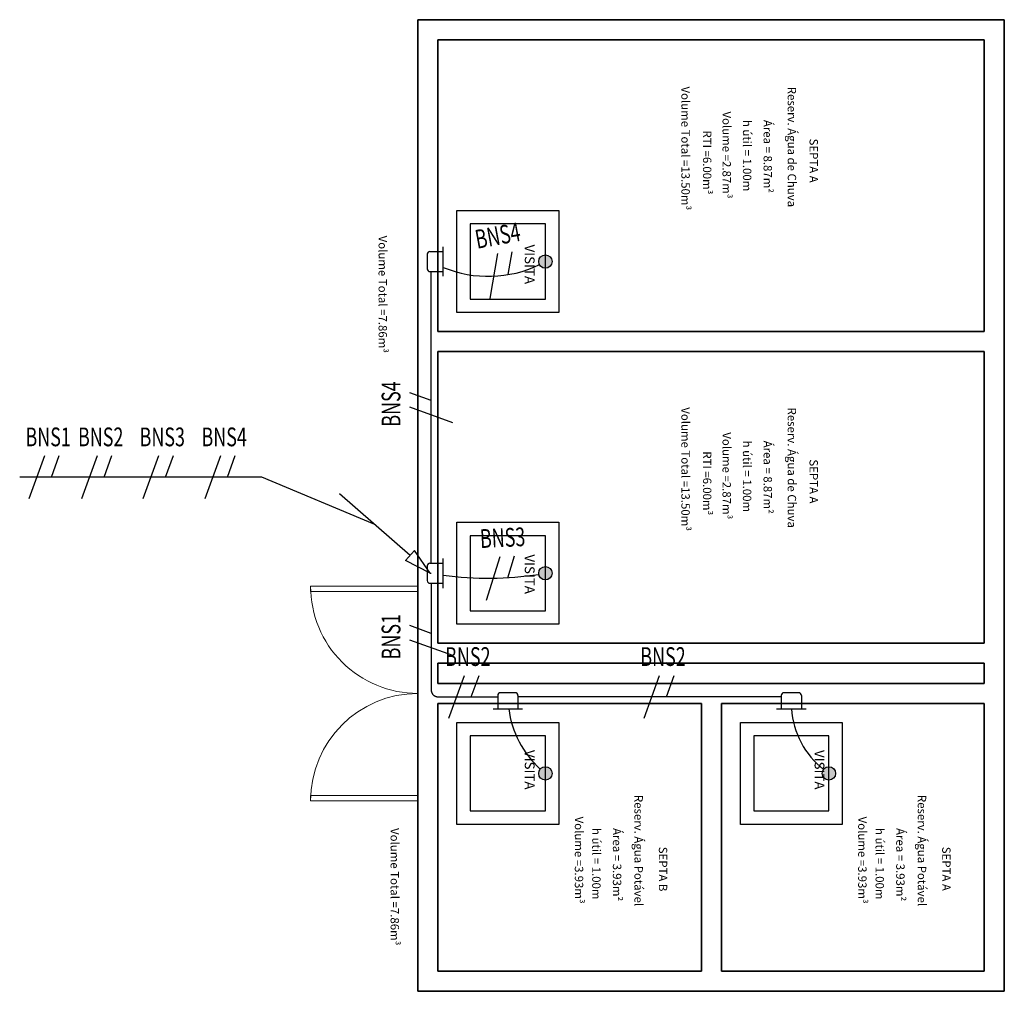
# Model space of a CAD drawing. Extents: x -410 to -8, y -164 to 16.
# Drawn here: x -80 to -73, y -12 to -5 of the extents above; entities that cross this region are included whole.
import ezdxf
from ezdxf.enums import TextEntityAlignment as Align

# ---------------------------------------------------------------- set-up
doc = ezdxf.new("R2010")
doc.units = 0
doc.linetypes.add('ELETRODUTO_TETO', pattern=[1000, 1000, 0])
for name, color, linetype, lineweight in [('210515-TJBA_JEFS_BASE_PL_PE_01-01_R00$0$Doors', 7, 'Continuous', 9), ('210515-TJBA_JEFS_BASE_PL_PE_01-01_R00$0$Giro da planta', 7, 'Continuous', 9), ('210515-TJBA_JEFS_BASE_PL_PE_01-01_R00$0$Text Notes-1', 7, 'Continuous', 9), ('210515-TJBA_JEFS_BASE_PL_PE_01-01_R00$0$Walls-1', 7, 'Continuous', 25), ('210515-TJBA_JEFS_BASE_PL_PE_01-01_R00$0$Walls-2', 7, 'Continuous', 35)]:
    doc.layers.add(name, color=color, linetype=linetype, lineweight=lineweight)
for name, color, linetype in [('CAIXAS', 2, 'Continuous'), ('ELETRODUTO_TETO', 3, 'Continuous'), ('FIACAO', 210, 'Continuous'), ('INDICACAO_CIRCUITO_FIA', 2, 'Continuous'), ('LINHA_DE_CHAMADA', 254, 'Continuous'), ('TRANSIÇÃO', 7, 'Continuous'), ('TUBULAÇÃO SOBE-DESCE', 2, 'Continuous')]:
    doc.layers.add(name, color=color, linetype=linetype)
doc.styles.add('210515-TJBA_JEFS_BASE_PL_PE_01-01_R00$0$Arial_5', font='arial.ttf', dxfattribs={"height": 0.4375})
doc.styles.add('210515-TJBA_JEFS_BASE_PL_PE_01-01_R00$0$Arial_6', font='arial.ttf', dxfattribs={"height": 0.0012})
doc.styles.add('ROMANS', font='simplex.shx')

# ---------------------------------------------------------------- blocks, each defined once
blk = doc.blocks.new('*U66', base_point=(-78.1491, -8.2389))
for p, q in [((-78.1091, -8.3489), (-78.1091, -8.1289)), ((-78.2291, -8.1839), (-78.2291, -8.2939)), ((-78.2091, -8.1639), (-78.1091, -8.1639)), ((-78.2091, -8.3139), (-78.1091, -8.3139)), ((-78.1091, -8.3139), (-78.1091, -8.3139))]:
    blk.add_line(p, q)
for centre, start, end in [((-78.2091, -8.1839), 90, 180), ((-78.2091, -8.2939), 180, 270)]:
    blk.add_arc(centre, 0.02, start, end)
blk = doc.blocks.new('*U67', base_point=(-86.8358, -16.5703))
for p, q in [((-86.9158, -16.5153), (-86.9158, -16.6253)), ((-86.8958, -16.4953), (-86.7958, -16.4953)), ((-86.7958, -16.6803), (-86.7958, -16.4603)), ((-86.8958, -16.6453), (-86.7958, -16.6453)), ((-86.7958, -16.6453), (-86.7958, -16.6453))]:
    blk.add_line(p, q)
for centre, start, end in [((-86.8958, -16.5153), 90, 180), ((-86.8958, -16.6253), 180, 270)]:
    blk.add_arc(centre, 0.02, start, end)
blk = doc.blocks.new('*U68', base_point=(-79.1244, -10.9467))
for p, q in [((-79.0844, -11.0567), (-79.0844, -10.8367)), ((-79.2044, -10.8917), (-79.2044, -11.0017)), ((-79.1844, -10.8717), (-79.0844, -10.8717)), ((-79.1844, -11.0217), (-79.0844, -11.0217)), ((-79.0844, -11.0217), (-79.0844, -11.0217))]:
    blk.add_line(p, q)
for centre, start, end in [((-79.1844, -10.8917), 90, 180), ((-79.1844, -11.0017), 180, 270)]:
    blk.add_arc(centre, 0.02, start, end)
blk = doc.blocks.new('*U69', base_point=(-80.5245, -13.2677))
for p, q in [((-80.6045, -13.2127), (-80.6045, -13.3227)), ((-80.5845, -13.1927), (-80.4845, -13.1927)), ((-80.4845, -13.3777), (-80.4845, -13.1577)), ((-80.5845, -13.3427), (-80.4845, -13.3427)), ((-80.4845, -13.3427), (-80.4845, -13.3427))]:
    blk.add_line(p, q)
for centre, start, end in [((-80.5845, -13.2127), 90, 180), ((-80.5845, -13.3227), 180, 270)]:
    blk.add_arc(centre, 0.02, start, end)
blk = doc.blocks.new('*U70', base_point=(-74.3108, -9.9376))
at = {"linetype": 'ByBlock'}
blk.add_lwpolyline([(-74.3108, -9.9376), (-76.2758, -9.9376)], dxfattribs=at)
blk = doc.blocks.new('*U71', base_point=(-76.9222, -9.0912))
at = {"linetype": 'ByBlock'}
blk.add_lwpolyline([(-76.9222, -9.0912), (-76.9222, -9.8876, 0.414214), (-76.8722, -9.9376), (-76.4258, -9.9376)], format="xyb", dxfattribs=at)
blk = doc.blocks.new('*U72', base_point=(-76.9222, -8.9412))
at = {"linetype": 'ByBlock'}
blk.add_lwpolyline([(-76.9222, -8.9412), (-76.9222, -6.7662)], dxfattribs=at)
blk = doc.blocks.new('*U73', base_point=(-129.0029, -43.1794))
for p, q in [((-129.1533, -43.0476), (-129.6799, -42.5864)), ((-129.1863, -43.0852), (-129.1204, -43.01)), ((-129.0029, -43.1794), (-129.1204, -43.01)), ((-129.0029, -43.1794), (-129.1863, -43.0852))]:
    blk.add_line(p, q)
blk = doc.blocks.new('*U85', base_point=(-403.2309, -317.8015))
h = blk.add_hatch(color=256)
h.dxf.hatch_style = 1
h.paths.add_polyline_path([(-403.2809, -317.8015, 1), (-403.1809, -317.8015, 1)])
blk.add_circle((-403.2309, -317.8015), 0.05)
blk = doc.blocks.new('*U86', base_point=(-79.0488, -9.775))
h = blk.add_hatch(color=256)
h.dxf.hatch_style = 1
h.paths.add_polyline_path([(-79.0988, -9.775, 1), (-78.9988, -9.775, 1)])
blk.add_circle((-79.0488, -9.775), 0.05)
blk = doc.blocks.new('*U87', base_point=(-79.4871, -12.324))
h = blk.add_hatch(color=256)
h.dxf.hatch_style = 1
h.paths.add_polyline_path([(-79.5371, -12.324, 1), (-79.4371, -12.324, 1)])
blk.add_circle((-79.4871, -12.324), 0.05)
blk = doc.blocks.new('*U88', base_point=(-78.161, -12.4949))
h = blk.add_hatch(color=256)
h.dxf.hatch_style = 1
h.paths.add_polyline_path([(-78.211, -12.4949, 1), (-78.111, -12.4949, 1)])
blk.add_circle((-78.161, -12.4949), 0.05)
blk = doc.blocks.new('*U89', base_point=(-76.8322, -6.734))
at = {"linetype": 'ByBlock'}
blk.add_arc((-76.4965, -5.9257), 0.8759, 247.44317, 295.81144, dxfattribs=at)
blk = doc.blocks.new('*U90', base_point=(-76.8322, -9.0303))
at = {"linetype": 'ByBlock'}
blk.add_arc((-76.4965, -6.6261), 2.4277, 262.05103, 278.91965, dxfattribs=at)
blk = doc.blocks.new('*U91', base_point=(-76.3437, -10.0276))
at = {"linetype": 'ByBlock'}
blk.add_arc((-75.6131, -9.9305), 0.7376, 187.57291, 227.77334, dxfattribs=at)
blk = doc.blocks.new('*U92', base_point=(-74.2349, -10.0276))
at = {"linetype": 'ByBlock'}
blk.add_arc((-73.6012, -9.981), 0.6361, 184.20925, 231.61567, dxfattribs=at)
blk = doc.blocks.new('*U156', base_point=(-76.9299, -9.0162))
at = {"linetype": 'ByBlock'}
blk.add_lwpolyline([(-76.9299, -9.0162), (-76.9222, -9.0162)], dxfattribs=at)
blk = doc.blocks.new('F')
blk.add_line((-0.0728, -0.2), (0.0728, 0.2))
blk = doc.blocks.new('R')
blk.add_line((0, 0), (0.0728, 0.2))
blk = doc.blocks.new('*U170', base_point=(-82.7371, -9.6461))
at = {"xscale": 0.7999999999999999, "yscale": 0.7999999999999999, "zscale": 0.7999999999999999}
for name, p in [('F', (-82.8203, -9.6461)), ('R', (-82.7121, -9.6461))]:
    blk.add_blockref(name, p, dxfattribs=at)
blk = doc.blocks.new('*U171', base_point=(-82.3072, -9.6548))
at = {"xscale": 0.8, "yscale": 0.8, "zscale": 0.8}
for name, p in [('F', (-82.3904, -9.6548)), ('R', (-82.2822, -9.6548))]:
    blk.add_blockref(name, p, dxfattribs=at)
blk = doc.blocks.new('*U172', base_point=(-81.8772, -9.655))
at = {"xscale": 0.8, "yscale": 0.8, "zscale": 0.8}
for name, p in [('F', (-81.9605, -9.655)), ('R', (-81.8522, -9.655))]:
    blk.add_blockref(name, p, dxfattribs=at)
blk = doc.blocks.new('*U173', base_point=(-81.4473, -9.6466))
at = {"xscale": 0.8, "yscale": 0.8, "zscale": 0.8}
for name, p in [('F', (-81.5306, -9.6466)), ('R', (-81.4223, -9.6466))]:
    blk.add_blockref(name, p, dxfattribs=at)
blk = doc.blocks.new('*U178', base_point=(-76.376, -9.0503))
at = {"xscale": 0.8000000000000002, "yscale": 0.8000000000000002, "zscale": 0.8000000000000002}
for name, p in [('F', (-76.4592, -9.0493)), ('R', (-76.351, -9.0503))]:
    blk.add_blockref(name, p, dxfattribs=at)
blk = doc.blocks.new('*U179', base_point=(-76.9222, -9.4894))
at = {"xscale": 0.8, "yscale": 0.8, "zscale": 0.8}
for name, p in [('F', (-77.0054, -9.4894)), ('R', (-76.8972, -9.4894))]:
    blk.add_blockref(name, p, dxfattribs=at)
blk = doc.blocks.new('*U180', base_point=(-76.649, -9.9376))
at = {"xscale": 0.8, "yscale": 0.8, "zscale": 0.8}
for name, p in [('F', (-76.7322, -9.9376)), ('R', (-76.624, -9.9376))]:
    blk.add_blockref(name, p, dxfattribs=at)
blk = doc.blocks.new('*U182', base_point=(-75.1933, -9.9376))
at = {"xscale": 0.8, "yscale": 0.8, "zscale": 0.8}
for name, p in [('F', (-75.2765, -9.9376)), ('R', (-75.1683, -9.9376))]:
    blk.add_blockref(name, p, dxfattribs=at)
blk = doc.blocks.new('*U184', base_point=(-76.9222, -7.7537))
at = {"xscale": 0.8, "yscale": 0.8, "zscale": 0.8}
for name, p in [('F', (-77.0054, -7.7537)), ('R', (-76.8972, -7.7537))]:
    blk.add_blockref(name, p, dxfattribs=at)
blk = doc.blocks.new('*U185', base_point=(-76.3721, -6.7922))
at = {"xscale": 0.8, "yscale": 0.8, "zscale": 0.8}
for name, p in [('F', (-76.4545, -6.7847)), ('R', (-76.3471, -6.7922))]:
    blk.add_blockref(name, p, dxfattribs=at)
blk = doc.blocks.new('210515-TJBA_JEFS_BASE_PL_PE_01-01_R00$0$Porta externa de aço dupla - 1600 x 1800 mm-2217756-RESERVATÓRIO')
at = {"layer": '210515-TJBA_JEFS_BASE_PL_PE_01-01_R00$0$Giro da planta'}
for p, q in [((-0.8, -0.875), (-0.8, -0.075)), ((-0.76, -0.075), (-0.76, -0.875)), ((0.76, -0.075), (0.76, -0.875)), ((0.8, -0.875), (0.8, -0.075)), ((-0.76, -0.875), (-0.8, -0.875)), ((0.76, -0.875), (0.8, -0.875))]:
    blk.add_line(p, q, dxfattribs=at)
for centre, start, end in [((-0.8, -0.075), 270, 360), ((0.8, -0.075), 180, 270)]:
    blk.add_arc(centre, 0.8, start, end, dxfattribs=at)

msp = doc.modelspace()

# ---------------------------------------------------------------- linework, layer by layer
at = {"layer": '210515-TJBA_JEFS_BASE_PL_PE_01-01_R00$0$Walls-1'}
for p, q in [((-76.7308, -6.3112), (-75.9708, -6.3112)), ((-76.7308, -7.0712), (-76.7308, -6.3112)), ((-75.9708, -6.3112), (-75.9708, -7.0712)), ((-76.0708, -6.4112), (-76.6308, -6.4112)), ((-76.6308, -6.4112), (-76.6308, -6.9712)), ((-76.0708, -6.9712), (-76.0708, -6.4112)), ((-76.6308, -6.9712), (-76.0708, -6.9712)), ((-75.9708, -7.0712), (-76.7308, -7.0712)), ((-76.7308, -8.6362), (-75.9708, -8.6362)), ((-76.7308, -9.3962), (-76.7308, -8.6362)), ((-75.9708, -8.6362), (-75.9708, -9.3962)), ((-76.0708, -8.7362), (-76.6308, -8.7362)), ((-76.6308, -8.7362), (-76.6308, -9.2962)), ((-76.0708, -9.2962), (-76.0708, -8.7362)), ((-76.6308, -9.2962), (-76.0708, -9.2962)), ((-75.9708, -9.3962), (-76.7308, -9.3962)), ((-76.7308, -10.889), (-76.7308, -10.129)), ((-76.7308, -10.129), (-75.9708, -10.129)), ((-75.9708, -10.129), (-75.9708, -10.889)), ((-74.6158, -10.889), (-74.6158, -10.129)), ((-74.6158, -10.129), (-73.8558, -10.129)), ((-73.8558, -10.129), (-73.8558, -10.889)), ((-76.6308, -10.229), (-76.6308, -10.789)), ((-76.0708, -10.229), (-76.6308, -10.229)), ((-76.0708, -10.789), (-76.0708, -10.229)), ((-74.5158, -10.229), (-74.5158, -10.789)), ((-73.9558, -10.229), (-74.5158, -10.229)), ((-73.9558, -10.789), (-73.9558, -10.229)), ((-76.6308, -10.789), (-76.0708, -10.789)), ((-74.5158, -10.789), (-73.9558, -10.789)), ((-75.9708, -10.889), (-76.7308, -10.889)), ((-73.8558, -10.889), (-74.6158, -10.889))]:
    msp.add_line(p, q, dxfattribs=at)
at = {"layer": '210515-TJBA_JEFS_BASE_PL_PE_01-01_R00$0$Walls-2'}
for p, q in [((-77.0222, -4.8876), (-77.0222, -12.1341)), ((-72.6472, -4.8876), (-77.0222, -4.8876)), ((-72.6472, -12.1341), (-72.6472, -4.8876)), ((-76.8722, -7.2126), (-76.8722, -5.0376)), ((-76.8722, -5.0376), (-72.7972, -5.0376)), ((-72.7972, -5.0376), (-72.7972, -7.2126)), ((-72.7972, -7.2126), (-76.8722, -7.2126)), ((-76.8722, -9.5376), (-76.8722, -7.3626)), ((-76.8722, -7.3626), (-72.7972, -7.3626)), ((-72.7972, -7.3626), (-72.7972, -9.5376)), ((-72.7972, -9.5376), (-76.8722, -9.5376)), ((-76.8722, -9.8376), (-76.8722, -9.6876)), ((-76.8722, -9.6876), (-72.7972, -9.6876)), ((-72.7972, -9.6876), (-72.7972, -9.8376)), ((-72.7972, -9.8376), (-76.8722, -9.8376)), ((-76.8722, -11.9841), (-76.8722, -9.9876)), ((-76.8722, -9.9876), (-74.9072, -9.9876)), ((-74.9072, -9.9876), (-74.9072, -11.9841)), ((-74.7572, -9.9876), (-72.7972, -9.9876)), ((-74.7572, -11.9841), (-74.7572, -9.9876)), ((-72.7972, -9.9876), (-72.7972, -11.9841)), ((-74.9072, -11.9841), (-76.8722, -11.9841)), ((-72.7972, -11.9841), (-74.7572, -11.9841)), ((-77.0222, -12.1341), (-72.6472, -12.1341))]:
    msp.add_line(p, q, dxfattribs=at)
at = {"layer": 'LINHA_DE_CHAMADA'}
msp.add_lwpolyline([(-77.3437, -8.6538), (-78.185, -8.2992), (-79.9924, -8.2992)], dxfattribs=at)

# ---------------------------------------------------------------- block references
at = {"layer": '210515-TJBA_JEFS_BASE_PL_PE_01-01_R00$0$Doors', "rotation": 270}
msp.add_blockref('210515-TJBA_JEFS_BASE_PL_PE_01-01_R00$0$Porta externa de aço dupla - 1600 x 1800 mm-2217756-RESERVATÓRIO', (-76.9472, -9.9127), dxfattribs=at)
at = {"layer": 'CAIXAS'}
for name, p in [('*U66', (-76.8722, -6.6912)), ('*U67', (-76.8722, -9.0162))]:
    msp.add_blockref(name, p, dxfattribs=at)
at = {"layer": 'CAIXAS', "rotation": 270}
for name, p in [('*U68', (-76.3508, -9.9876)), ('*U69', (-74.2358, -9.9876))]:
    msp.add_blockref(name, p, dxfattribs=at)
at = {"layer": 'ELETRODUTO_TETO', "linetype": 'ELETRODUTO_TETO'}
for name, p in [('*U89', (-76.8322, -6.734)), ('*U72', (-76.9222, -8.9412)), ('*U156', (-76.9299, -9.0162)), ('*U90', (-76.8322, -9.0303)), ('*U71', (-76.9222, -9.0912)), ('*U70', (-74.3108, -9.9376)), ('*U91', (-76.3437, -10.0276)), ('*U92', (-74.2349, -10.0276))]:
    msp.add_blockref(name, p, dxfattribs=at)
at = {"layer": 'FIACAO'}
for name, p, rotation in [('*U185', (-76.3721, -6.7922), 10.44317128096706), ('*U184', (-76.9222, -7.7537), 89.99999999999852), ('*U178', (-76.376, -9.0503), 2.671268692039393), ('*U179', (-76.9222, -9.4894), 90.00000000000612), ('*U180', (-76.649, -9.9376), 359.9999999999998)]:
    msp.add_blockref(name, p, dxfattribs=dict(at, rotation=rotation))
for name, p in [('*U170', (-79.78, -8.2992)), ('*U171', (-79.388, -8.2992)), ('*U172', (-78.9287, -8.2992)), ('*U173', (-78.467, -8.2992)), ('*U182', (-75.1933, -9.9376))]:
    msp.add_blockref(name, p, dxfattribs=at)
at = {"layer": 'TRANSIÇÃO'}
for name, p in [('*U85', (-76.0708, -6.6912)), ('*U86', (-76.0708, -9.0162)), ('*U87', (-76.0708, -10.509)), ('*U88', (-73.9558, -10.509))]:
    msp.add_blockref(name, p, dxfattribs=at)
at = {"layer": 'TUBULAÇÃO SOBE-DESCE'}
msp.add_blockref('*U73', (-76.9299, -9.0162), dxfattribs=at)

# ---------------------------------------------------------------- texts
at = {"layer": '210515-TJBA_JEFS_BASE_PL_PE_01-01_R00$0$Text Notes-1', "attachment_point": 1, "rotation": 270}
for s, insert, char_height, width, style in [('Volume Total =13.50m³', (-74.9938, -5.3857), 0.0625, 1.126371, '210515-TJBA_JEFS_BASE_PL_PE_01-01_R00$0$Arial_5'), ('Reserv. Água de Chuva', (-74.2003, -5.3881), 0.0625, 1.158438, '210515-TJBA_JEFS_BASE_PL_PE_01-01_R00$0$Arial_5'), ('Volume =2.87m³', (-74.6868, -5.5722), 0.0625, 0.793671, '210515-TJBA_JEFS_BASE_PL_PE_01-01_R00$0$Arial_5'), ('h útil = 1.00m', (-74.5346, -5.635), 0.0625, 0.661392, '210515-TJBA_JEFS_BASE_PL_PE_01-01_R00$0$Arial_5'), ('Área = 8.87m²', (-74.3804, -5.635), 0.0625, 0.69346, '210515-TJBA_JEFS_BASE_PL_PE_01-01_R00$0$Arial_5'), ('RTI =6.00m³', (-74.8325, -5.7143), 0.0625, 0.609283, '210515-TJBA_JEFS_BASE_PL_PE_01-01_R00$0$Arial_5'), ('SEPTA A', (-74.0376, -5.7746), 0.0625, 0.452953, '210515-TJBA_JEFS_BASE_PL_PE_01-01_R00$0$Arial_5'), ('Volume Total =7.86m³', (-77.2526, -6.4983), 0.0625, 1.066244, '210515-TJBA_JEFS_BASE_PL_PE_01-01_R00$0$Arial_5'), ('VISITA', (-76.1512, -6.5648), 0.07292, 0.400844, '210515-TJBA_JEFS_BASE_PL_PE_01-01_R00$0$Arial_6'), ('Volume Total =13.50m³', (-74.9938, -7.7783), 0.0625, 1.126371, '210515-TJBA_JEFS_BASE_PL_PE_01-01_R00$0$Arial_5'), ('Reserv. Água de Chuva', (-74.2003, -7.7807), 0.0625, 1.158438, '210515-TJBA_JEFS_BASE_PL_PE_01-01_R00$0$Arial_5'), ('Volume =2.87m³', (-74.6868, -7.9648), 0.0625, 0.793671, '210515-TJBA_JEFS_BASE_PL_PE_01-01_R00$0$Arial_5'), ('h útil = 1.00m', (-74.5346, -8.0275), 0.0625, 0.661392, '210515-TJBA_JEFS_BASE_PL_PE_01-01_R00$0$Arial_5'), ('Área = 8.87m²', (-74.3804, -8.0275), 0.0625, 0.69346, '210515-TJBA_JEFS_BASE_PL_PE_01-01_R00$0$Arial_5'), ('RTI =6.00m³', (-74.8325, -8.1069), 0.0625, 0.609283, '210515-TJBA_JEFS_BASE_PL_PE_01-01_R00$0$Arial_5'), ('SEPTA A', (-74.0376, -8.1671), 0.0625, 0.452953, '210515-TJBA_JEFS_BASE_PL_PE_01-01_R00$0$Arial_5'), ('VISITA', (-76.1512, -8.8756), 0.07292, 0.400844, '210515-TJBA_JEFS_BASE_PL_PE_01-01_R00$0$Arial_6'), ('VISITA', (-76.1512, -10.3344), 0.07292, 0.400844, '210515-TJBA_JEFS_BASE_PL_PE_01-01_R00$0$Arial_6'), ('VISITA', (-73.9893, -10.3344), 0.07292, 0.400844, '210515-TJBA_JEFS_BASE_PL_PE_01-01_R00$0$Arial_6'), ('Reserv. Água Potável', (-75.3437, -10.6697), 0.0625, 1.050211, '210515-TJBA_JEFS_BASE_PL_PE_01-01_R00$0$Arial_5'), ('Reserv. Água Potável', (-73.23, -10.6697), 0.0625, 1.050211, '210515-TJBA_JEFS_BASE_PL_PE_01-01_R00$0$Arial_5'), ('Volume =3.93m³', (-75.7885, -10.8313), 0.0625, 0.793671, '210515-TJBA_JEFS_BASE_PL_PE_01-01_R00$0$Arial_5'), ('Volume =3.93m³', (-73.6748, -10.8313), 0.0625, 0.793671, '210515-TJBA_JEFS_BASE_PL_PE_01-01_R00$0$Arial_5'), ('Volume Total =7.86m³', (-77.1629, -10.9166), 0.0625, 1.066244, '210515-TJBA_JEFS_BASE_PL_PE_01-01_R00$0$Arial_5'), ('h útil = 1.00m', (-75.6588, -10.9166), 0.0625, 0.661392, '210515-TJBA_JEFS_BASE_PL_PE_01-01_R00$0$Arial_5'), ('Área = 3.93m²', (-75.5046, -10.9166), 0.0625, 0.69346, '210515-TJBA_JEFS_BASE_PL_PE_01-01_R00$0$Arial_5'), ('h útil = 1.00m', (-73.5451, -10.9166), 0.0625, 0.661392, '210515-TJBA_JEFS_BASE_PL_PE_01-01_R00$0$Arial_5'), ('Área = 3.93m²', (-73.3909, -10.9166), 0.0625, 0.69346, '210515-TJBA_JEFS_BASE_PL_PE_01-01_R00$0$Arial_5'), ('SEPTA B', (-75.1617, -11.0562), 0.0625, 0.452953, '210515-TJBA_JEFS_BASE_PL_PE_01-01_R00$0$Arial_5'), ('SEPTA A', (-73.048, -11.0562), 0.0625, 0.452953, '210515-TJBA_JEFS_BASE_PL_PE_01-01_R00$0$Arial_5')]:
    msp.add_mtext(s, dxfattribs=dict(at, insert=insert, char_height=char_height, width=width, style=style))
at = {"layer": 'INDICACAO_CIRCUITO_FIA', "style": 'ROMANS', "width": 0.7}
for s, rotation, p in [('BNS4', 10.44317, (-76.4137, -6.566)), ('BNS4', 90, (-77.1522, -7.7537)), ('BNS1', 360, (-79.78, -8.0692)), ('BNS2', 360, (-79.388, -8.0692)), ('BNS3', 360, (-78.9287, -8.0692)), ('BNS4', 360, (-78.467, -8.0692)), ('BNS3', 2.67127, (-76.3867, -8.8206)), ('BNS1', 90, (-77.1522, -9.4894)), ('BNS2', 360, (-76.649, -9.7076))]:
    msp.add_text(s, height=0.14, rotation=rotation, dxfattribs=at).set_placement(p, align=Align.CENTER)
msp.add_text('BNS2', height=0.14, dxfattribs=at).set_placement((-75.1933, -9.7076), align=Align.CENTER)

doc.saveas('drawing.dxf')
